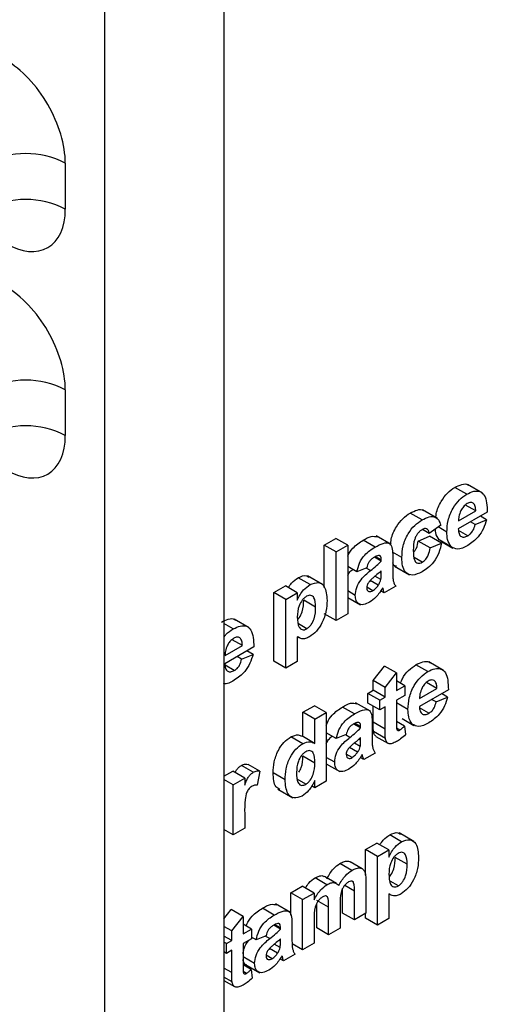
# Model space of a CAD drawing. Units: millimetres. Extents: x 0 to 418, y -29 to 291.
# Drawn here: x 327 to 329, y 108 to 112 of the extents above; entities that cross this region are included whole.
import ezdxf

# ---------------------------------------------------------------- set-up
doc = ezdxf.new("R2010")
doc.units = ezdxf.units.MM

msp = doc.modelspace()

# ---------------------------------------------------------------- linework, layer by layer
at = {"color": 7, "linetype": 'Continuous', "lineweight": 25}
for p, q in [((328.103805, 185.775117), (328.103805, 99.319576)), ((327.679541, 99.074654), (327.679541, 185.530194)), ((327.538119, 111.318465), (327.538119, 111.154858)), ((327.538119, 110.510202), (327.538119, 110.347192)), ((328.968965, 110.137783), (328.926539, 110.162275)), ((329.025331, 110.141977), (328.972298, 110.172592)), ((328.864375, 110.051505), (328.811342, 110.08212)), ((329.042353, 110.07337), (328.939007, 110.013709)), ((328.939729, 110.042391), (329.001558, 110.078085)), ((329.001558, 110.078085), (328.964869, 110.099265)), ((328.810036, 110.046035), (328.76761, 110.070527)), ((328.998839, 110.029407), (328.982518, 110.038828)), ((328.998839, 110.029407), (329.039633, 110.046676)), ((329.039633, 110.046676), (329.017873, 110.059238)), ((328.83566, 109.998016), (328.811412, 110.012015)), ((328.876455, 110.027848), (328.83566, 109.998016)), ((328.898212, 110.002967), (328.867039, 110.020962)), ((328.972662, 109.989171), (328.939887, 110.008092)), ((328.461438, 109.956588), (328.502232, 109.980139)), ((328.544659, 109.955646), (328.502232, 109.980139)), ((328.642141, 109.949111), (328.599714, 109.973603)), ((328.699313, 109.958577), (328.64628, 109.989193)), ((328.795954, 109.97069), (328.836748, 109.987959)), ((328.83838, 109.946197), (328.795954, 109.97069)), ((328.879175, 109.963466), (328.836748, 109.987959)), ((328.913425, 109.950656), (328.870999, 109.975148)), ((328.87728, 109.970349), (328.919706, 109.945857)), ((328.461438, 109.805219), (328.461438, 109.956588)), ((328.503864, 109.932096), (328.461438, 109.956588)), ((328.503864, 109.932096), (328.544659, 109.955646)), ((328.544659, 109.955646), (328.544659, 109.710684)), ((328.83838, 109.946197), (328.879175, 109.963466)), ((328.503864, 109.687134), (328.503864, 109.932096)), ((328.664323, 109.899105), (328.640146, 109.913063)), ((328.664323, 109.903571), (328.644672, 109.914915)), ((328.664323, 109.899105), (328.664323, 109.903571)), ((328.737753, 109.911514), (328.704387, 109.930775)), ((328.705118, 109.916865), (328.705118, 109.861857)), ((328.810589, 109.895608), (328.782141, 109.91203)), ((328.577294, 109.861427), (328.544659, 109.880267)), ((328.61265, 109.875556), (328.577294, 109.861427)), ((328.664323, 109.855678), (328.664323, 109.86456)), ((328.711461, 109.881206), (328.764494, 109.850591)), ((328.410504, 109.81539), (328.368077, 109.839882)), ((328.454639, 109.815816), (328.401606, 109.846431)), ((328.653699, 109.812987), (328.624991, 109.82956)), ((328.662836, 109.833032), (328.641958, 109.845084)), ((328.281941, 109.787016), (328.322736, 109.810566)), ((328.365162, 109.786074), (328.322736, 109.810566)), ((328.571855, 109.776878), (328.544659, 109.792579)), ((328.633939, 109.79363), (328.61289, 109.805782)), ((328.675201, 109.786045), (328.662247, 109.793523)), ((328.715996, 109.809595), (328.675201, 109.786045)), ((328.281941, 109.542054), (328.281941, 109.787016)), ((328.324368, 109.762524), (328.281941, 109.787016)), ((328.324368, 109.762524), (328.365162, 109.786074)), ((328.324368, 109.517562), (328.324368, 109.762524)), ((328.365162, 109.786074), (328.365162, 109.760263)), ((328.430434, 109.734838), (328.388007, 109.75933)), ((328.544659, 109.769796), (328.590144, 109.743538)), ((328.193121, 109.661552), (328.140088, 109.692168)), ((328.503864, 109.687134), (328.461438, 109.711626)), ((328.544659, 109.710684), (328.503864, 109.687134)), ((328.136755, 109.657358), (328.103805, 109.67638)), ((328.398903, 109.657947), (328.369454, 109.674947)), ((328.169348, 109.59766), (328.132659, 109.61884)), ((328.365162, 109.629587), (328.365162, 109.541112)), ((328.365162, 109.629372), (328.369613, 109.626802)), ((328.210143, 109.592945), (328.106796, 109.533285)), ((328.107519, 109.561967), (328.169348, 109.59766)), ((328.166628, 109.548982), (328.150308, 109.558403)), ((328.166628, 109.548982), (328.207423, 109.566251)), ((328.207423, 109.566251), (328.185662, 109.578813)), ((328.140452, 109.508746), (328.107676, 109.527667)), ((328.324368, 109.517562), (328.281941, 109.542054)), ((328.365162, 109.541112), (328.324368, 109.517562)), ((328.635495, 109.472929), (328.676289, 109.524744)), ((328.718716, 109.500252), (328.676289, 109.524744)), ((328.830264, 109.504976), (328.787837, 109.529469)), ((328.886629, 109.509171), (328.833596, 109.539786)), ((328.677921, 109.448436), (328.718716, 109.500252)), ((328.718716, 109.500252), (328.718716, 109.437441)), ((328.635495, 109.438383), (328.635495, 109.472929)), ((328.677921, 109.448436), (328.635495, 109.472929)), ((328.677921, 109.413891), (328.677921, 109.448436)), ((328.748632, 109.454711), (328.718716, 109.471981)), ((328.718716, 109.437441), (328.748632, 109.454711)), ((328.748632, 109.454711), (328.748632, 109.420165)), ((328.801027, 109.409585), (328.862857, 109.445279)), ((328.862857, 109.445279), (328.826167, 109.466459)), ((328.616457, 109.427393), (328.635495, 109.438383)), ((328.616457, 109.392847), (328.616457, 109.427393)), ((328.658884, 109.4029), (328.616457, 109.427393)), ((328.677921, 109.413891), (328.635495, 109.438383)), ((328.658884, 109.4029), (328.677921, 109.413891)), ((328.748632, 109.420165), (328.718716, 109.402895)), ((328.903651, 109.440564), (328.800305, 109.380903)), ((328.860137, 109.3966), (328.843817, 109.406022)), ((328.860137, 109.3966), (328.900932, 109.41387)), ((328.900932, 109.41387), (328.879171, 109.426432)), ((328.385288, 109.359893), (328.426082, 109.383443)), ((328.468509, 109.358951), (328.426082, 109.383443)), ((328.56871, 109.353985), (328.526284, 109.378477)), ((328.625883, 109.363452), (328.57285, 109.394067)), ((328.658884, 109.368354), (328.616457, 109.392847)), ((328.635495, 109.324538), (328.635495, 109.381857)), ((328.658884, 109.368354), (328.658884, 109.4029)), ((328.677921, 109.379345), (328.658884, 109.368354)), ((328.677921, 109.300046), (328.677921, 109.379345)), ((328.718716, 109.402895), (328.718716, 109.325952)), ((328.75951, 109.370161), (328.718716, 109.393711)), ((328.833961, 109.356365), (328.801185, 109.375286)), ((328.385288, 109.272943), (328.385288, 109.359893)), ((328.427714, 109.3354), (328.385288, 109.359893)), ((328.427714, 109.3354), (328.468509, 109.358951)), ((328.468509, 109.358951), (328.468509, 109.113988)), ((328.738578, 109.337543), (328.781004, 109.313051)), ((328.427714, 109.248103), (328.427714, 109.3354)), ((328.590893, 109.30398), (328.566715, 109.317937)), ((328.590893, 109.308445), (328.571242, 109.319789)), ((328.590893, 109.30398), (328.590893, 109.308445)), ((328.631687, 109.32174), (328.631687, 109.266731)), ((328.677921, 109.300046), (328.635495, 109.324538)), ((328.747272, 109.310835), (328.718716, 109.32732)), ((328.730359, 109.296557), (328.719149, 109.303028)), ((328.747272, 109.310835), (328.751351, 109.280362)), ((328.384497, 109.247641), (328.342071, 109.272133)), ((328.423364, 109.250962), (328.380937, 109.275454)), ((328.503864, 109.266301), (328.468509, 109.286712)), ((328.539219, 109.280431), (328.503864, 109.266301)), ((328.590893, 109.260552), (328.590893, 109.269434)), ((328.679238, 109.266898), (328.636812, 109.291391)), ((328.645206, 109.274078), (328.687633, 109.249586)), ((328.580269, 109.217861), (328.55156, 109.234434)), ((328.589405, 109.237906), (328.568527, 109.249958)), ((328.427714, 109.178668), (328.385288, 109.20316)), ((328.498425, 109.181753), (328.468509, 109.199023)), ((328.560509, 109.198505), (328.539459, 109.210656)), ((328.601771, 109.190919), (328.588817, 109.198398)), ((328.642566, 109.214469), (328.601771, 109.190919)), ((328.208315, 109.145934), (328.165889, 109.170426)), ((328.2319, 109.149636), (328.189473, 109.174128)), ((328.468509, 109.17624), (328.516714, 109.148412)), ((328.103805, 109.131445), (328.135081, 109.1495)), ((328.177507, 109.125008), (328.135081, 109.1495)), ((328.136712, 109.101457), (328.177507, 109.125008)), ((328.177507, 109.125008), (328.177507, 109.100031)), ((328.2319, 109.149636), (328.222381, 109.099339)), ((328.321648, 109.1194), (328.279222, 109.143892)), ((328.136712, 109.101457), (328.103805, 109.120455)), ((328.136712, 108.922447), (328.136712, 109.101457)), ((328.395376, 109.103175), (328.364313, 109.121107)), ((328.427714, 109.090438), (328.415829, 109.097299)), ((328.427714, 109.090438), (328.427714, 109.116299)), ((328.468509, 109.113988), (328.427714, 109.090438)), ((328.296152, 109.085533), (328.349185, 109.054918)), ((328.177507, 108.999092), (328.177507, 108.945997)), ((328.136712, 108.922447), (328.103805, 108.941444)), ((328.177507, 108.945997), (328.136712, 108.922447)), ((328.736861, 108.898321), (328.694434, 108.922813)), ((328.780996, 108.898747), (328.727963, 108.929362)), ((328.608298, 108.869947), (328.649093, 108.893498)), ((328.691519, 108.869005), (328.649093, 108.893498)), ((328.608298, 108.778379), (328.608298, 108.869947)), ((328.650725, 108.845455), (328.608298, 108.869947)), ((328.650725, 108.845455), (328.691519, 108.869005)), ((328.650725, 108.600493), (328.650725, 108.845455)), ((328.691519, 108.869005), (328.691519, 108.843194)), ((328.559574, 108.795976), (328.517148, 108.820468)), ((328.596403, 108.80197), (328.553976, 108.826462)), ((328.756791, 108.817769), (328.714364, 108.842261)), ((328.504564, 108.749581), (328.462137, 108.774074)), ((328.341773, 108.716086), (328.382568, 108.739636)), ((328.424994, 108.715144), (328.382568, 108.739636)), ((328.470973, 108.744827), (328.428547, 108.76932)), ((328.564928, 108.754363), (328.559677, 108.757394)), ((328.60993, 108.756788), (328.60993, 108.642894)), ((328.72526, 108.740878), (328.695811, 108.757878)), ((328.341773, 108.636033), (328.341773, 108.716086)), ((328.3842, 108.691594), (328.341773, 108.716086)), ((328.3842, 108.691594), (328.424994, 108.715144)), ((328.424994, 108.715144), (328.424994, 108.691148)), ((328.526709, 108.643836), (328.526709, 108.73075)), ((328.569135, 108.619344), (328.569135, 108.722196)), ((328.691519, 108.712518), (328.691519, 108.624043)), ((328.691519, 108.712303), (328.69597, 108.709734)), ((328.340321, 108.645865), (328.287288, 108.67648)), ((328.3842, 108.512583), (328.3842, 108.691594)), ((328.476668, 108.664596), (328.434241, 108.689088)), ((328.434241, 108.590455), (328.434241, 108.678009)), ((328.517462, 108.675927), (328.517462, 108.589513)), ((328.103805, 108.623619), (328.129641, 108.656435)), ((328.172068, 108.631943), (328.129641, 108.656435)), ((328.283148, 108.636398), (328.240722, 108.66089)), ((328.476668, 108.565963), (328.476668, 108.664596)), ((328.569135, 108.619344), (328.526709, 108.643836)), ((328.60993, 108.642894), (328.569135, 108.619344)), ((328.608298, 108.624985), (328.608298, 108.641952)), ((328.131273, 108.580128), (328.172068, 108.631943)), ((328.172068, 108.631943), (328.172068, 108.569132)), ((328.201984, 108.586402), (328.172068, 108.603673)), ((328.30533, 108.586393), (328.281153, 108.60035)), ((328.30533, 108.590858), (328.28568, 108.602202)), ((328.346125, 108.604153), (328.346125, 108.549144)), ((328.424994, 108.623577), (328.424994, 108.536133)), ((328.650725, 108.600493), (328.608298, 108.624985)), ((328.691519, 108.624043), (328.650725, 108.600493)), ((328.131273, 108.580128), (328.103805, 108.595985)), ((328.131273, 108.545582), (328.131273, 108.580128)), ((328.172068, 108.569132), (328.201984, 108.586402)), ((328.201984, 108.586402), (328.201984, 108.551857)), ((328.253657, 108.562844), (328.218302, 108.548714)), ((328.30533, 108.586393), (328.30533, 108.590858)), ((328.476668, 108.565963), (328.434241, 108.590455)), ((328.517462, 108.589513), (328.476668, 108.565963)), ((328.131273, 108.545582), (328.103805, 108.561439)), ((328.112236, 108.534592), (328.103805, 108.539459)), ((328.112236, 108.534592), (328.131273, 108.545582)), ((328.112236, 108.500046), (328.112236, 108.534592)), ((328.201984, 108.551857), (328.172068, 108.534586)), ((328.172068, 108.534586), (328.172068, 108.457643)), ((328.218302, 108.548714), (328.201984, 108.558135)), ((328.303843, 108.520319), (328.282965, 108.532372)), ((328.30533, 108.542965), (328.30533, 108.551847)), ((328.3842, 108.512583), (328.34657, 108.534306)), ((328.424994, 108.536133), (328.3842, 108.512583)), ((328.112236, 108.500046), (328.103805, 108.504913)), ((328.131273, 108.511036), (328.112236, 108.500046)), ((328.131273, 108.431737), (328.131273, 108.511036)), ((328.274947, 108.480918), (328.253897, 108.493069)), ((328.294707, 108.500274), (328.265998, 108.516847)), ((328.357003, 108.496882), (328.316209, 108.473332)), ((328.212862, 108.464166), (328.172068, 108.487716)), ((328.200624, 108.442527), (328.172068, 108.459012)), ((328.178119, 108.46144), (328.231152, 108.430825)), ((328.316209, 108.473332), (328.303254, 108.480811)), ((328.183711, 108.428248), (328.172501, 108.43472)), ((328.200624, 108.442527), (328.204703, 108.412053)), ((328.13259, 108.39859), (328.103805, 108.415208)), ((328.103805, 108.402741), (328.140985, 108.381278))]:
    msp.add_line(p, q, dxfattribs=at)
at = {"color": 8, "linetype": 'Continuous', "lineweight": 25}
for p, q in [((328.626078, 109.86525), (328.610035, 109.874511)), ((328.664323, 109.855678), (328.658262, 109.859176)), ((328.552648, 109.270124), (328.536605, 109.279386)), ((328.590893, 109.260552), (328.584832, 109.264051)), ((328.569135, 108.722196), (328.534284, 108.742316)), ((328.267085, 108.552537), (328.251042, 108.561799)), ((328.30533, 108.542965), (328.29927, 108.546464)), ((328.131273, 108.431737), (328.103805, 108.447595))]:
    msp.add_line(p, q, dxfattribs=at)
at = {"color": 7, "linetype": 'Continuous', "lineweight": 25}
for centre in [(327.396698, 111.045522), (327.396698, 110.881916), (327.396698, 110.23726), (327.396698, 110.07425)]:
    msp.add_arc(centre, 0.307404, 62.609672, 117.390328, dxfattribs=at)
for centre, start_param, end_param in [((327.325987, 111.440926), 3.92722441, 5.49802074), ((327.325987, 111.277319), 2.35642808, 3.92722441), ((327.325987, 110.632663), 3.92722441, 5.49802074), ((327.325987, 110.469653), 2.35642808, 3.92722441)]:
    msp.add_ellipse(centre, major_axis=(-0.149965, 0.259854), ratio=0.57738152, start_param=start_param, end_param=end_param, dxfattribs=at)
for points, knots in [([(328.858953, 110.054635), (328.859341, 110.059351), (328.860847, 110.077676), (328.875274, 110.110178), (328.899653, 110.143938), (328.917573, 110.15616), (328.926539, 110.162275)], [0, 0, 0, 0, 0.11854324, 0.46058869, 0.73012321, 1, 1, 1, 1]), ([(328.926539, 110.162275), (328.93483, 110.166284), (328.951392, 110.174294), (328.969583, 110.17547), (328.97579, 110.169613), (328.976939, 110.168529)], [0, 0, 0, 0, 0.44957423, 0.89808247, 1, 1, 1, 1]), ([(328.968965, 110.137783), (328.977377, 110.141975), (328.99418, 110.15035), (329.016874, 110.149197), (329.040296, 110.129004), (329.041505, 110.096301), (329.042353, 110.07337)], [0, 0, 0, 0, 0.1873745, 0.37430472, 0.56126179, 1, 1, 1, 1]), ([(328.898212, 110.002967), (328.898912, 110.016529), (328.900309, 110.043578), (328.917396, 110.085598), (328.942147, 110.119466), (328.960022, 110.131674), (328.968965, 110.137783)], [0, 0, 0, 0, 0.28067101, 0.55980348, 0.77976208, 1, 1, 1, 1]), ([(329.001558, 110.078085), (329.001209, 110.083813), (329.000514, 110.095234), (328.993613, 110.10616), (328.982903, 110.109712), (328.974828, 110.106098), (328.970792, 110.104291)], [0, 0, 0, 0, 0.28098295, 0.56027884, 0.78021873, 1, 1, 1, 1]), ([(328.76761, 110.070527), (328.775911, 110.074685), (328.792467, 110.082978), (328.810108, 110.084481), (328.815717, 110.079117), (328.816305, 110.078554)], [0, 0, 0, 0, 0.47373483, 0.94480498, 1, 1, 1, 1]), ([(328.948398, 110.079537), (328.945435, 110.072295), (328.940127, 110.059323), (328.939851, 110.047579), (328.939729, 110.042391)], [0, 0, 0, 0, 0.55828404, 1, 1, 1, 1]), ([(328.970792, 110.104291), (328.965954, 110.100865), (328.957297, 110.094733), (328.951122, 110.084189), (328.948398, 110.079537)], [0, 0, 0, 0, 0.55887845, 1, 1, 1, 1]), ([(328.697625, 109.955685), (328.698141, 109.96296), (328.699623, 109.98389), (328.714912, 110.019608), (328.740551, 110.05263), (328.758581, 110.064555), (328.76761, 110.070527)], [0, 0, 0, 0, 0.171259781, 0.492638417, 0.745952902, 1, 1, 1, 1]), ([(328.737753, 109.911514), (328.738459, 109.925171), (328.739867, 109.952401), (328.757148, 109.995057), (328.78302, 110.028151), (328.801022, 110.040068), (328.810036, 110.046035)], [0, 0, 0, 0, 0.28070746, 0.55964319, 0.77950366, 1, 1, 1, 1]), ([(328.810036, 110.046035), (328.818469, 110.050396), (328.835287, 110.059092), (328.856691, 110.058266), (328.870078, 110.045863), (328.874328, 110.033858), (328.876455, 110.027848)], [0, 0, 0, 0, 0.28045719, 0.55933686, 0.77938333, 1, 1, 1, 1]), ([(329.039633, 110.046676), (329.036381, 110.036111), (329.029884, 110.015009), (329.006989, 109.978599), (328.985723, 109.96374), (328.972747, 109.954674)], [0, 0, 0, 0, 0.28101295, 0.56131383, 1, 1, 1, 1]), ([(328.809696, 110.011293), (328.806994, 110.009533), (328.801591, 110.006016), (328.794065, 109.997765), (328.787934, 109.987999), (328.779195, 109.966996), (328.778836, 109.950803), (328.778548, 109.937861)], [0, 0, 0, 0, 0.1253194, 0.25054433, 0.37579587, 0.50106337, 1, 1, 1, 1]), ([(328.83566, 109.998016), (328.834895, 110.00176), (328.833369, 110.009228), (328.826977, 110.015331), (328.818411, 110.015692), (328.812603, 110.01276), (328.809696, 110.011293)], [0, 0, 0, 0, 0.28056084, 0.55964827, 0.77960021, 1, 1, 1, 1]), ([(328.870999, 109.975148), (328.865655, 109.982669), (328.858263, 109.993072), (328.85736, 110.009225), (328.857109, 110.013701)], [0, 0, 0, 0, 0.72292408, 1, 1, 1, 1]), ([(328.913425, 109.950656), (328.908338, 109.958404), (328.899235, 109.972268), (328.898525, 109.99357), (328.898212, 110.002967)], [0, 0, 0, 0, 0.55886642, 1, 1, 1, 1]), ([(328.939007, 110.013709), (328.939464, 110.007815), (328.940375, 109.99606), (328.948449, 109.985709), (328.960086, 109.983287), (328.968469, 109.987209), (328.972662, 109.989171)], [0, 0, 0, 0, 0.2807014, 0.55980478, 0.77980492, 1, 1, 1, 1]), ([(328.972662, 109.989171), (328.976126, 109.991496), (328.983044, 109.99614), (328.9938, 110.010719), (328.996928, 110.022319), (328.998839, 110.029407)], [0, 0, 0, 0, 0.28068242, 0.56052497, 1, 1, 1, 1]), ([(328.544659, 109.916434), (328.544687, 109.916525), (328.547977, 109.926815), (328.566853, 109.952394), (328.587239, 109.965551), (328.599714, 109.973603)], [0, 0, 0, 0, 0.00341901, 0.39010783, 1, 1, 1, 1]), ([(328.599714, 109.973603), (328.609516, 109.97937), (328.628384, 109.99047), (328.643869, 109.987051), (328.65131, 109.985408)], [0, 0, 0, 0, 0.519497176, 1, 1, 1, 1]), ([(328.782371, 109.933484), (328.785016, 109.937416), (328.792963, 109.949229), (328.794757, 109.962102), (328.795954, 109.97069)], [0, 0, 0, 0, 0.33285201, 1, 1, 1, 1]), ([(328.577294, 109.861427), (328.579942, 109.871738), (328.585221, 109.892298), (328.608393, 109.92797), (328.629329, 109.941085), (328.642141, 109.949111)], [0, 0, 0, 0, 0.280773008, 0.559844189, 1, 1, 1, 1]), ([(328.642141, 109.949111), (328.651642, 109.954385), (328.670528, 109.964869), (328.696716, 109.966032), (328.705093, 109.942637), (328.705109, 109.925499), (328.705118, 109.916865)], [0, 0, 0, 0, 0.281738061, 0.560028291, 0.778339104, 1, 1, 1, 1]), ([(328.778548, 109.937861), (328.778807, 109.924365), (328.779132, 109.907484), (328.787606, 109.894633), (328.79391, 109.891212), (328.801883, 109.891295), (328.807685, 109.894169), (328.810589, 109.895608)], [0, 0, 0, 0, 0.49931303, 0.6245497, 0.74976258, 0.87478382, 1, 1, 1, 1]), ([(328.879175, 109.963466), (328.876593, 109.9519), (328.871443, 109.928821), (328.85309, 109.896582), (328.831058, 109.874059), (328.816851, 109.86507), (328.809739, 109.860571)], [0, 0, 0, 0, 0.28024449, 0.55915705, 0.7793261, 1, 1, 1, 1]), ([(328.810589, 109.895608), (328.814857, 109.898588), (328.823372, 109.904533), (328.834809, 109.924157), (328.837023, 109.937824), (328.83838, 109.946197)], [0, 0, 0, 0, 0.28016011, 0.55897803, 1, 1, 1, 1]), ([(328.972747, 109.954674), (328.959771, 109.948252), (328.936615, 109.936793), (328.920507, 109.946423), (328.913425, 109.950656)], [0, 0, 0, 0, 0.560391371, 1, 1, 1, 1]), ([(328.638061, 109.91221), (328.634823, 109.910168), (328.628369, 109.906099), (328.617682, 109.893245), (328.614559, 109.882267), (328.61265, 109.875556)], [0, 0, 0, 0, 0.281244848, 0.560562818, 1, 1, 1, 1]), ([(328.626078, 109.86525), (328.633347, 109.871106), (328.646323, 109.88156), (328.658825, 109.893746), (328.664323, 109.899105)], [0, 0, 0, 0, 0.56021264, 1, 1, 1, 1]), ([(328.664323, 109.903571), (328.664225, 109.90631), (328.664031, 109.911777), (328.661278, 109.918315), (328.652202, 109.920273), (328.643899, 109.915539), (328.638061, 109.91221)], [0, 0, 0, 0, 0.18753619, 0.37431556, 0.56002439, 1, 1, 1, 1]), ([(328.809739, 109.860571), (328.798273, 109.855261), (328.77538, 109.844657), (328.750519, 109.856309), (328.739157, 109.881336), (328.738222, 109.901445), (328.737753, 109.911514)], [0, 0, 0, 0, 0.27970745, 0.55848524, 0.77893379, 1, 1, 1, 1]), ([(328.544659, 109.848017), (328.546269, 109.851296), (328.550772, 109.860463), (328.558096, 109.866145), (328.562799, 109.869795)], [0, 0, 0, 0, 0.35776496, 1, 1, 1, 1]), ([(328.571855, 109.776878), (328.57274, 109.786212), (328.574506, 109.804845), (328.594916, 109.840151), (328.614233, 109.85571), (328.626078, 109.86525)], [0, 0, 0, 0, 0.27966671, 0.55830915, 1, 1, 1, 1]), ([(328.664323, 109.86456), (328.659295, 109.860008), (328.651012, 109.852511), (328.639298, 109.842879), (328.62936, 109.834624), (328.623203, 109.827821), (328.620129, 109.824424)], [0, 0, 0, 0, 0.3401931, 0.56037719, 0.78050826, 1, 1, 1, 1]), ([(328.71813, 109.880745), (328.714571, 109.881472), (328.708379, 109.882736), (328.706091, 109.889541), (328.705118, 109.892436)], [0, 0, 0, 0, 0.57459401, 1, 1, 1, 1]), ([(328.333016, 109.804632), (328.336873, 109.81027), (328.347082, 109.825195), (328.360025, 109.834249), (328.368077, 109.839882)], [0, 0, 0, 0, 0.37779576, 1, 1, 1, 1]), ([(328.368077, 109.839882), (328.379012, 109.844785), (328.394147, 109.85157), (328.403125, 109.84351), (328.405616, 109.841274)], [0, 0, 0, 0, 0.7224956, 1, 1, 1, 1]), ([(328.653699, 109.812987), (328.655978, 109.816605), (328.660048, 109.823068), (328.661984, 109.829986), (328.662836, 109.833032)], [0, 0, 0, 0, 0.55986687, 1, 1, 1, 1]), ([(328.662836, 109.833032), (328.663378, 109.837387), (328.664347, 109.845169), (328.66433, 109.852465), (328.664323, 109.855678)], [0, 0, 0, 0, 0.55967619, 1, 1, 1, 1]), ([(328.705118, 109.861857), (328.705207, 109.855026), (328.705355, 109.843779), (328.706844, 109.828877), (328.710593, 109.818295), (328.714195, 109.812496), (328.715996, 109.809595)], [0, 0, 0, 0, 0.34012912, 0.56006931, 0.77996457, 1, 1, 1, 1]), ([(328.365162, 109.760263), (328.368153, 109.766704), (328.374138, 109.77959), (328.389544, 109.80035), (328.402564, 109.809692), (328.410504, 109.81539)], [0, 0, 0, 0, 0.28053164, 0.56122931, 1, 1, 1, 1]), ([(328.410504, 109.81539), (328.420904, 109.819302), (328.44176, 109.827147), (328.467456, 109.806829), (328.469798, 109.777001), (328.471228, 109.758781)], [0, 0, 0, 0, 0.279065654, 0.559611359, 1, 1, 1, 1]), ([(328.620129, 109.824424), (328.617776, 109.820701), (328.613573, 109.814048), (328.612932, 109.807352), (328.61265, 109.804403)], [0, 0, 0, 0, 0.5596438, 1, 1, 1, 1]), ([(328.61265, 109.804403), (328.613048, 109.801115), (328.613846, 109.794532), (328.619734, 109.790308), (328.626754, 109.790091), (328.631543, 109.79245), (328.633939, 109.79363)], [0, 0, 0, 0, 0.27929413, 0.55914012, 0.7794463, 1, 1, 1, 1]), ([(328.66989, 109.803932), (328.662172, 109.791878), (328.648383, 109.770341), (328.630477, 109.757978), (328.622593, 109.752534)], [0, 0, 0, 0, 0.55970915, 1, 1, 1, 1]), ([(328.633939, 109.79363), (328.637935, 109.796446), (328.645079, 109.80148), (328.651063, 109.809467), (328.653699, 109.812987)], [0, 0, 0, 0, 0.5593412, 1, 1, 1, 1]), ([(328.671334, 109.798828), (328.671092, 109.799806), (328.67066, 109.801552), (328.670125, 109.803205), (328.66989, 109.803932)], [0, 0, 0, 0, 0.56004661, 1, 1, 1, 1]), ([(328.675201, 109.786045), (328.674423, 109.788379), (328.673033, 109.792547), (328.671853, 109.796909), (328.671334, 109.798828)], [0, 0, 0, 0, 0.55995826, 1, 1, 1, 1]), ([(328.398223, 109.773754), (328.395508, 109.771952), (328.390078, 109.76835), (328.380119, 109.757282), (328.366844, 109.732659), (328.365835, 109.712826), (328.365162, 109.699611)], [0, 0, 0, 0, 0.12567916, 0.25129708, 0.50113725, 1, 1, 1, 1]), ([(328.366682, 109.690878), (328.368573, 109.692951), (328.375544, 109.700595), (328.387138, 109.726197), (328.387659, 109.746069), (328.388007, 109.75933)], [0, 0, 0, 0, 0.11018222, 0.40620159, 1, 1, 1, 1]), ([(328.430434, 109.734838), (328.429904, 109.74758), (328.429109, 109.76669), (328.416471, 109.777458), (328.406537, 109.777774), (328.400995, 109.775094), (328.398223, 109.773754)], [0, 0, 0, 0, 0.49937488, 0.74899339, 0.87447747, 1, 1, 1, 1]), ([(328.471228, 109.758781), (328.470687, 109.746058), (328.469607, 109.720679), (328.45573, 109.681274), (328.434009, 109.647403), (328.417144, 109.635176), (328.408719, 109.629067)], [0, 0, 0, 0, 0.28099688, 0.56054852, 0.78047304, 1, 1, 1, 1]), ([(328.622593, 109.752534), (328.615323, 109.748937), (328.60082, 109.741759), (328.583418, 109.745147), (328.57332, 109.75799), (328.572343, 109.770579), (328.571855, 109.776878)], [0, 0, 0, 0, 0.28048917, 0.55952973, 0.77959729, 1, 1, 1, 1]), ([(328.398903, 109.657947), (328.401706, 109.659817), (328.407314, 109.663559), (328.41735, 109.675538), (328.429682, 109.701408), (328.430133, 109.721458), (328.430434, 109.734838)], [0, 0, 0, 0, 0.12541129, 0.25082939, 0.50005908, 1, 1, 1, 1]), ([(328.094329, 109.68185), (328.102619, 109.685859), (328.119182, 109.693869), (328.137373, 109.695045), (328.14358, 109.689188), (328.144729, 109.688104)], [0, 0, 0, 0, 0.44957423, 0.89808247, 1, 1, 1, 1]), ([(328.365162, 109.699611), (328.365681, 109.686109), (328.36646, 109.665859), (328.379686, 109.654302), (328.390111, 109.653739), (328.395972, 109.656544), (328.398903, 109.657947)], [0, 0, 0, 0, 0.49946769, 0.74909005, 0.8745364, 1, 1, 1, 1]), ([(328.103805, 109.627819), (328.106026, 109.630956), (328.115493, 109.644333), (328.127537, 109.65171), (328.136755, 109.657358)], [0, 0, 0, 0, 0.23456003, 1, 1, 1, 1]), ([(328.136755, 109.657358), (328.145166, 109.66155), (328.16197, 109.669925), (328.184664, 109.668773), (328.208085, 109.648579), (328.209295, 109.615876), (328.210143, 109.592945)], [0, 0, 0, 0, 0.1873745, 0.37430472, 0.56126179, 1, 1, 1, 1]), ([(328.138582, 109.623867), (328.133744, 109.62044), (328.125087, 109.614308), (328.118912, 109.603764), (328.116188, 109.599113)], [0, 0, 0, 0, 0.55887845, 1, 1, 1, 1]), ([(328.169348, 109.59766), (328.168999, 109.603388), (328.168303, 109.614809), (328.161402, 109.625736), (328.150693, 109.629287), (328.142618, 109.625673), (328.138582, 109.623867)], [0, 0, 0, 0, 0.28098295, 0.56027884, 0.78021873, 1, 1, 1, 1]), ([(328.408719, 109.629067), (328.403992, 109.626711), (328.394544, 109.622002), (328.378911, 109.621328), (328.370379, 109.626453), (328.365162, 109.629587)], [0, 0, 0, 0, 0.280104194, 0.559852853, 1, 1, 1, 1]), ([(328.116188, 109.599113), (328.113224, 109.59187), (328.107916, 109.578898), (328.107641, 109.567154), (328.107519, 109.561967)], [0, 0, 0, 0, 0.55828404, 1, 1, 1, 1]), ([(328.140452, 109.508746), (328.143916, 109.511071), (328.150833, 109.515715), (328.161589, 109.530295), (328.164717, 109.541895), (328.166628, 109.548982)], [0, 0, 0, 0, 0.28068242, 0.56052497, 1, 1, 1, 1]), ([(328.207423, 109.566251), (328.204171, 109.555687), (328.197674, 109.534585), (328.174779, 109.498174), (328.153513, 109.483315), (328.140537, 109.474249)], [0, 0, 0, 0, 0.28101295, 0.56131383, 1, 1, 1, 1]), ([(328.106796, 109.533285), (328.107254, 109.52739), (328.108165, 109.515636), (328.116238, 109.505284), (328.127876, 109.502862), (328.136259, 109.506784), (328.140452, 109.508746)], [0, 0, 0, 0, 0.2807014, 0.55980478, 0.77980492, 1, 1, 1, 1]), ([(328.733116, 109.463668), (328.735055, 109.468975), (328.741194, 109.485779), (328.761402, 109.511109), (328.779022, 109.523346), (328.787837, 109.529469)], [0, 0, 0, 0, 0.18739071, 0.59343755, 1, 1, 1, 1]), ([(328.787837, 109.529469), (328.796128, 109.533478), (328.81269, 109.541487), (328.830882, 109.542664), (328.837088, 109.536807), (328.838238, 109.535723)], [0, 0, 0, 0, 0.44957423, 0.89808247, 1, 1, 1, 1]), ([(328.830264, 109.504976), (328.838675, 109.509169), (328.855478, 109.517544), (328.878172, 109.516391), (328.901594, 109.496198), (328.902803, 109.463495), (328.903651, 109.440564)], [0, 0, 0, 0, 0.1873745, 0.37430472, 0.56126179, 1, 1, 1, 1]), ([(328.75951, 109.370161), (328.760211, 109.383723), (328.761607, 109.410772), (328.778695, 109.452792), (328.803446, 109.48666), (328.82132, 109.498868), (328.830264, 109.504976)], [0, 0, 0, 0, 0.28067101, 0.55980348, 0.77976208, 1, 1, 1, 1]), ([(328.140537, 109.474249), (328.127079, 109.466387), (328.112548, 109.457897), (328.102281, 109.462168), (328.101523, 109.462484)], [0, 0, 0, 0, 0.92612876, 1, 1, 1, 1]), ([(328.809696, 109.446731), (328.806733, 109.439489), (328.801425, 109.426517), (328.801149, 109.414773), (328.801027, 109.409585)], [0, 0, 0, 0, 0.55828404, 1, 1, 1, 1]), ([(328.832091, 109.471485), (328.827252, 109.468058), (328.818595, 109.461927), (328.81242, 109.451382), (328.809696, 109.446731)], [0, 0, 0, 0, 0.55887845, 1, 1, 1, 1]), ([(328.862857, 109.445279), (328.862508, 109.451007), (328.861812, 109.462428), (328.854911, 109.473354), (328.844201, 109.476906), (328.836127, 109.473292), (328.832091, 109.471485)], [0, 0, 0, 0, 0.28098295, 0.56027884, 0.78021873, 1, 1, 1, 1]), ([(328.900932, 109.41387), (328.897679, 109.403305), (328.891183, 109.382203), (328.868288, 109.345793), (328.847021, 109.330934), (328.834046, 109.321868)], [0, 0, 0, 0, 0.28101295, 0.56131383, 1, 1, 1, 1]), ([(328.468509, 109.312832), (328.469361, 109.315754), (328.473192, 109.328898), (328.493027, 109.357298), (328.513658, 109.370437), (328.526284, 109.378477)], [0, 0, 0, 0, 0.099842822, 0.449117709, 1, 1, 1, 1]), ([(328.526284, 109.378477), (328.536086, 109.384244), (328.554953, 109.395344), (328.570439, 109.391925), (328.57788, 109.390283)], [0, 0, 0, 0, 0.51949718, 1, 1, 1, 1]), ([(328.56871, 109.353985), (328.578212, 109.359259), (328.597097, 109.369743), (328.623286, 109.370907), (328.631663, 109.347511), (328.631679, 109.330374), (328.631687, 109.32174)], [0, 0, 0, 0, 0.281738061, 0.560028291, 0.778339104, 1, 1, 1, 1]), ([(328.800305, 109.380903), (328.800762, 109.375009), (328.801674, 109.363254), (328.809747, 109.352903), (328.821385, 109.350481), (328.829767, 109.354403), (328.833961, 109.356365)], [0, 0, 0, 0, 0.2807014, 0.55980478, 0.77980492, 1, 1, 1, 1]), ([(328.833961, 109.356365), (328.837424, 109.35869), (328.844342, 109.363334), (328.855098, 109.377913), (328.858226, 109.389513), (328.860137, 109.3966)], [0, 0, 0, 0, 0.28068242, 0.56052497, 1, 1, 1, 1]), ([(328.503864, 109.266301), (328.506511, 109.276613), (328.51179, 109.297173), (328.534963, 109.332844), (328.555898, 109.345959), (328.56871, 109.353985)], [0, 0, 0, 0, 0.28077301, 0.55984419, 1, 1, 1, 1]), ([(328.774723, 109.31785), (328.769636, 109.325598), (328.760534, 109.339462), (328.759824, 109.360764), (328.75951, 109.370161)], [0, 0, 0, 0, 0.55886642, 1, 1, 1, 1]), ([(328.564631, 109.317084), (328.561393, 109.315043), (328.554939, 109.310974), (328.544251, 109.298119), (328.541129, 109.287142), (328.539219, 109.280431)], [0, 0, 0, 0, 0.28124485, 0.56056282, 1, 1, 1, 1]), ([(328.552648, 109.270124), (328.559917, 109.275981), (328.572892, 109.286434), (328.585394, 109.29862), (328.590893, 109.30398)], [0, 0, 0, 0, 0.56021264, 1, 1, 1, 1]), ([(328.590893, 109.308445), (328.590795, 109.311184), (328.590601, 109.316651), (328.587848, 109.323189), (328.578771, 109.325148), (328.570469, 109.320413), (328.564631, 109.317084)], [0, 0, 0, 0, 0.18753619, 0.37431556, 0.56002439, 1, 1, 1, 1]), ([(328.636812, 109.291391), (328.636322, 109.297423), (328.635446, 109.3082), (328.63548, 109.319544), (328.635495, 109.324538)], [0, 0, 0, 0, 0.559820665, 1, 1, 1, 1]), ([(328.718716, 109.325952), (328.718787, 109.318727), (328.718875, 109.309698), (328.719169, 109.298795), (328.721542, 109.295195), (328.725604, 109.294307), (328.728773, 109.295806), (328.730359, 109.296557)], [0, 0, 0, 0, 0.5010407, 0.62624779, 0.75108249, 0.87537663, 1, 1, 1, 1]), ([(328.730359, 109.296557), (328.733591, 109.298891), (328.739367, 109.303064), (328.744855, 109.308459), (328.747272, 109.310835)], [0, 0, 0, 0, 0.55950816, 1, 1, 1, 1]), ([(328.834046, 109.321868), (328.821069, 109.315446), (328.797913, 109.303987), (328.781805, 109.313616), (328.774723, 109.31785)], [0, 0, 0, 0, 0.560391371, 1, 1, 1, 1]), ([(328.279222, 109.143892), (328.279727, 109.156547), (328.280734, 109.181776), (328.294309, 109.221286), (328.31681, 109.254479), (328.33365, 109.266249), (328.342071, 109.272133)], [0, 0, 0, 0, 0.28102288, 0.56026945, 0.7801234, 1, 1, 1, 1]), ([(328.342071, 109.272133), (328.351544, 109.2762), (328.366337, 109.282551), (328.37673, 109.276664), (328.380468, 109.274546)], [0, 0, 0, 0, 0.64037061, 1, 1, 1, 1]), ([(328.468509, 109.247973), (328.470911, 109.253033), (328.476144, 109.264057), (328.484727, 109.270944), (328.489369, 109.274669)], [0, 0, 0, 0, 0.45910265, 1, 1, 1, 1]), ([(328.498425, 109.181753), (328.499309, 109.191086), (328.501075, 109.209719), (328.521485, 109.245025), (328.540803, 109.260584), (328.552648, 109.270124)], [0, 0, 0, 0, 0.27966671, 0.55830915, 1, 1, 1, 1]), ([(328.590893, 109.269434), (328.585864, 109.264882), (328.577582, 109.257385), (328.565868, 109.247753), (328.55593, 109.239499), (328.549773, 109.232695), (328.546698, 109.229298)], [0, 0, 0, 0, 0.3401931, 0.56037719, 0.78050826, 1, 1, 1, 1]), ([(328.631687, 109.266731), (328.631777, 109.259901), (328.631925, 109.248653), (328.633414, 109.233751), (328.637162, 109.22317), (328.640764, 109.21737), (328.642566, 109.214469)], [0, 0, 0, 0, 0.34012912, 0.56006931, 0.77996457, 1, 1, 1, 1]), ([(328.645623, 109.274684), (328.643551, 109.276174), (328.638766, 109.279612), (328.637519, 109.287129), (328.636812, 109.291391)], [0, 0, 0, 0, 0.43307308, 1, 1, 1, 1]), ([(328.679238, 109.266898), (328.678748, 109.272931), (328.677872, 109.283707), (328.677906, 109.295052), (328.677921, 109.300046)], [0, 0, 0, 0, 0.559820665, 1, 1, 1, 1]), ([(328.718546, 109.255191), (328.71345, 109.252671), (328.703273, 109.247637), (328.689856, 109.246834), (328.681624, 109.25458), (328.680036, 109.262783), (328.679238, 109.266898)], [0, 0, 0, 0, 0.28058519, 0.56042, 0.7794373, 1, 1, 1, 1]), ([(328.751351, 109.280362), (328.74535, 109.274838), (328.734628, 109.264971), (328.723462, 109.258181), (328.718546, 109.255191)], [0, 0, 0, 0, 0.55972894, 1, 1, 1, 1]), ([(328.321648, 109.1194), (328.322153, 109.132055), (328.32316, 109.157284), (328.336735, 109.196794), (328.359237, 109.229987), (328.376077, 109.241756), (328.384497, 109.247641)], [0, 0, 0, 0, 0.28102288, 0.56026945, 0.7801234, 1, 1, 1, 1]), ([(328.384497, 109.247641), (328.393893, 109.251493), (328.410724, 109.258394), (328.422508, 109.251256), (328.427714, 109.248103)], [0, 0, 0, 0, 0.55825416, 1, 1, 1, 1]), ([(328.580269, 109.217861), (328.582548, 109.221479), (328.586618, 109.227942), (328.588553, 109.234861), (328.589405, 109.237906)], [0, 0, 0, 0, 0.559866869, 1, 1, 1, 1]), ([(328.589405, 109.237906), (328.589948, 109.242261), (328.590917, 109.250044), (328.5909, 109.257339), (328.590893, 109.260552)], [0, 0, 0, 0, 0.55967619, 1, 1, 1, 1]), ([(328.395078, 109.219203), (328.392383, 109.217431), (328.386993, 109.213885), (328.377187, 109.202769), (328.364062, 109.178406), (328.36309, 109.158748), (328.362443, 109.145649)], [0, 0, 0, 0, 0.12565924, 0.25130995, 0.50112555, 1, 1, 1, 1]), ([(328.370271, 109.145898), (328.373479, 109.151484), (328.384495, 109.170665), (328.384959, 109.189681), (328.385288, 109.20316)], [0, 0, 0, 0, 0.29120019, 1, 1, 1, 1]), ([(328.427714, 109.178668), (328.427383, 109.191993), (328.42697, 109.208666), (328.41774, 109.220198), (328.411482, 109.223417), (328.403653, 109.223409), (328.397937, 109.220606), (328.395078, 109.219203)], [0, 0, 0, 0, 0.498931, 0.6242593, 0.74958017, 0.8747392, 1, 1, 1, 1]), ([(328.546698, 109.229298), (328.544346, 109.225575), (328.540142, 109.218923), (328.539502, 109.212226), (328.539219, 109.209278)], [0, 0, 0, 0, 0.5596438, 1, 1, 1, 1]), ([(328.539219, 109.209278), (328.539618, 109.205989), (328.540415, 109.199406), (328.546304, 109.195183), (328.553324, 109.194965), (328.558113, 109.197324), (328.560509, 109.198505)], [0, 0, 0, 0, 0.27929413, 0.55914012, 0.7794463, 1, 1, 1, 1]), ([(328.596459, 109.208806), (328.588742, 109.196752), (328.574953, 109.175215), (328.557047, 109.162852), (328.549163, 109.157409)], [0, 0, 0, 0, 0.55970915, 1, 1, 1, 1]), ([(328.560509, 109.198505), (328.564505, 109.20132), (328.571649, 109.206354), (328.577632, 109.214342), (328.580269, 109.217861)], [0, 0, 0, 0, 0.5593412, 1, 1, 1, 1]), ([(328.597904, 109.203703), (328.597662, 109.20468), (328.59723, 109.206426), (328.596695, 109.208079), (328.596459, 109.208806)], [0, 0, 0, 0, 0.56004661, 1, 1, 1, 1]), ([(328.601771, 109.190919), (328.600993, 109.193253), (328.599602, 109.197421), (328.598423, 109.201783), (328.597904, 109.203703)], [0, 0, 0, 0, 0.55995826, 1, 1, 1, 1]), ([(328.143677, 109.144537), (328.145277, 109.147772), (328.148787, 109.154868), (328.156749, 109.164257), (328.162842, 109.168369), (328.165889, 109.170426)], [0, 0, 0, 0, 0.29511343, 0.64743253, 1, 1, 1, 1]), ([(328.165889, 109.170426), (328.170688, 109.172555), (328.179271, 109.176364), (328.186351, 109.174813), (328.189473, 109.174128)], [0, 0, 0, 0, 0.55904238, 1, 1, 1, 1]), ([(328.395376, 109.103175), (328.398122, 109.105025), (328.403617, 109.108724), (328.413438, 109.12043), (328.426161, 109.145441), (328.427093, 109.165381), (328.427714, 109.178668)], [0, 0, 0, 0, 0.125525632, 0.251103249, 0.500950741, 1, 1, 1, 1]), ([(328.549163, 109.157409), (328.541893, 109.153811), (328.52739, 109.146634), (328.509988, 109.150021), (328.499889, 109.162864), (328.498913, 109.175453), (328.498425, 109.181753)], [0, 0, 0, 0, 0.28048917, 0.55952973, 0.77959729, 1, 1, 1, 1]), ([(328.177507, 109.100031), (328.179905, 109.106099), (328.183853, 109.11609), (328.19084, 109.129801), (328.199154, 109.139773), (328.205261, 109.14388), (328.208315, 109.145934)], [0, 0, 0, 0, 0.3405137, 0.5605353, 0.78019023, 1, 1, 1, 1]), ([(328.208315, 109.145934), (328.213114, 109.148063), (328.221697, 109.151872), (328.228778, 109.15032), (328.2319, 109.149636)], [0, 0, 0, 0, 0.55904238, 1, 1, 1, 1]), ([(328.302725, 109.084497), (328.297856, 109.08723), (328.281063, 109.096654), (328.279986, 109.124278), (328.279222, 109.143892)], [0, 0, 0, 0, 0.28994041, 1, 1, 1, 1]), ([(328.362443, 109.145649), (328.362486, 109.137465), (328.362562, 109.122875), (328.367027, 109.111796), (328.368987, 109.106932)], [0, 0, 0, 0, 0.56094245, 1, 1, 1, 1]), ([(328.203854, 109.09625), (328.200302, 109.093783), (328.193215, 109.088861), (328.182455, 109.070862), (328.177308, 109.039204), (328.177427, 109.015158), (328.177507, 108.999092)], [0, 0, 0, 0, 0.12467218, 0.24877402, 0.49806097, 1, 1, 1, 1]), ([(328.222381, 109.099339), (328.219169, 109.099757), (328.213435, 109.100503), (328.20678, 109.097549), (328.203854, 109.09625)], [0, 0, 0, 0, 0.56029434, 1, 1, 1, 1]), ([(328.38233, 109.061098), (328.371858, 109.057308), (328.350845, 109.049704), (328.325353, 109.070866), (328.323053, 109.100995), (328.321648, 109.1194)], [0, 0, 0, 0, 0.27881233, 0.55943901, 1, 1, 1, 1]), ([(328.368987, 109.106932), (328.372698, 109.103107), (328.379332, 109.096271), (328.39047, 109.101064), (328.395376, 109.103175)], [0, 0, 0, 0, 0.559542588, 1, 1, 1, 1]), ([(328.427714, 109.116299), (328.420876, 109.10332), (328.408643, 109.0801), (328.390384, 109.066914), (328.38233, 109.061098)], [0, 0, 0, 0, 0.55893105, 1, 1, 1, 1]), ([(328.659373, 108.887563), (328.66323, 108.893201), (328.673439, 108.908126), (328.686382, 108.91718), (328.694434, 108.922813)], [0, 0, 0, 0, 0.37779576, 1, 1, 1, 1]), ([(328.694434, 108.922813), (328.705369, 108.927716), (328.720504, 108.934501), (328.729482, 108.926441), (328.731973, 108.924205)], [0, 0, 0, 0, 0.7224956, 1, 1, 1, 1]), ([(328.691519, 108.843194), (328.69451, 108.849635), (328.700495, 108.862522), (328.715901, 108.883281), (328.728921, 108.892623), (328.736861, 108.898321)], [0, 0, 0, 0, 0.28053164, 0.56122931, 1, 1, 1, 1]), ([(328.736861, 108.898321), (328.747261, 108.902233), (328.768117, 108.910079), (328.793813, 108.88976), (328.796155, 108.859932), (328.797585, 108.841712)], [0, 0, 0, 0, 0.279065654, 0.559611359, 1, 1, 1, 1]), ([(328.72458, 108.856685), (328.721864, 108.854884), (328.716435, 108.851281), (328.706476, 108.840213), (328.693201, 108.81559), (328.692192, 108.795757), (328.691519, 108.782542)], [0, 0, 0, 0, 0.125679155, 0.251297084, 0.501137248, 1, 1, 1, 1]), ([(328.756791, 108.817769), (328.756261, 108.830511), (328.755466, 108.849622), (328.742827, 108.86039), (328.732894, 108.860705), (328.727352, 108.858025), (328.72458, 108.856685)], [0, 0, 0, 0, 0.49937488, 0.74899339, 0.87447747, 1, 1, 1, 1]), ([(328.470234, 108.766249), (328.477619, 108.778964), (328.490809, 108.801677), (328.509098, 108.814725), (328.517148, 108.820468)], [0, 0, 0, 0, 0.55986067, 1, 1, 1, 1]), ([(328.517148, 108.820468), (328.522446, 108.823155), (328.533033, 108.828523), (328.546007, 108.830304), (328.551734, 108.827033), (328.553684, 108.82592)], [0, 0, 0, 0, 0.3978291, 0.7949323, 1, 1, 1, 1]), ([(328.693039, 108.773809), (328.69493, 108.775883), (328.701901, 108.783526), (328.713495, 108.809128), (328.714016, 108.829), (328.714364, 108.842261)], [0, 0, 0, 0, 0.11018222, 0.40620159, 1, 1, 1, 1]), ([(328.72526, 108.740878), (328.728063, 108.742748), (328.733671, 108.74649), (328.743707, 108.75847), (328.756039, 108.784339), (328.75649, 108.804389), (328.756791, 108.817769)], [0, 0, 0, 0, 0.12541129, 0.25082939, 0.50005908, 1, 1, 1, 1]), ([(328.797585, 108.841712), (328.797044, 108.828989), (328.795964, 108.80361), (328.782087, 108.764205), (328.760366, 108.730334), (328.743501, 108.718107), (328.735076, 108.711999)], [0, 0, 0, 0, 0.28099688, 0.56054852, 0.78047304, 1, 1, 1, 1]), ([(328.428547, 108.76932), (328.433212, 108.771646), (328.442536, 108.776297), (328.454676, 108.778282), (328.459398, 108.774095), (328.46118, 108.772514)], [0, 0, 0, 0, 0.38407479, 0.76758488, 1, 1, 1, 1]), ([(328.51266, 108.741757), (328.520045, 108.754472), (328.533236, 108.777184), (328.551525, 108.790233), (328.559574, 108.795976)], [0, 0, 0, 0, 0.55986067, 1, 1, 1, 1]), ([(328.559574, 108.795976), (328.564905, 108.798717), (328.575557, 108.804194), (328.58947, 108.80541), (328.599931, 108.80084), (328.603792, 108.794454), (328.605723, 108.79126)], [0, 0, 0, 0, 0.28022403, 0.55993674, 0.77990339, 1, 1, 1, 1]), ([(328.605723, 108.79126), (328.607222, 108.785348), (328.609904, 108.774775), (328.609922, 108.762291), (328.60993, 108.756788)], [0, 0, 0, 0, 0.559183391, 1, 1, 1, 1]), ([(328.691519, 108.782542), (328.692038, 108.76904), (328.692817, 108.74879), (328.706043, 108.737233), (328.716468, 108.73667), (328.722329, 108.739475), (328.72526, 108.740878)], [0, 0, 0, 0, 0.49946769, 0.74909005, 0.8745364, 1, 1, 1, 1]), ([(328.394091, 108.732984), (328.397773, 108.73917), (328.407223, 108.755047), (328.420465, 108.76391), (328.428547, 108.76932)], [0, 0, 0, 0, 0.38966743, 1, 1, 1, 1]), ([(328.424994, 108.691148), (328.432161, 108.703776), (328.444963, 108.726337), (328.463023, 108.739175), (328.470973, 108.744827)], [0, 0, 0, 0, 0.55974403, 1, 1, 1, 1]), ([(328.470973, 108.744827), (328.475674, 108.747223), (328.485067, 108.75201), (328.501038, 108.753503), (328.508258, 108.746206), (328.51266, 108.741757)], [0, 0, 0, 0, 0.281006081, 0.561598996, 1, 1, 1, 1]), ([(328.547633, 108.754536), (328.54476, 108.752565), (328.539014, 108.748621), (328.531297, 108.739314), (328.525082, 108.728705), (328.51721, 108.706207), (328.51735, 108.689381), (328.517462, 108.675927)], [0, 0, 0, 0, 0.12507051, 0.25019698, 0.37520094, 0.5004118, 1, 1, 1, 1]), ([(328.564928, 108.754363), (328.563789, 108.755464), (328.561509, 108.757666), (328.555521, 108.758321), (328.550623, 108.755971), (328.547633, 108.754536)], [0, 0, 0, 0, 0.28031153, 0.56066088, 1, 1, 1, 1]), ([(328.569135, 108.722196), (328.5692, 108.728859), (328.569315, 108.740727), (328.566266, 108.750206), (328.564928, 108.754363)], [0, 0, 0, 0, 0.56144321, 1, 1, 1, 1]), ([(328.476668, 108.664596), (328.47696, 108.675343), (328.477325, 108.688772), (328.473134, 108.701424), (328.468824, 108.705286), (328.46244, 108.704981), (328.457905, 108.702612), (328.455633, 108.701426)], [0, 0, 0, 0, 0.50067141, 0.62562872, 0.75026825, 0.87488081, 1, 1, 1, 1]), ([(328.735076, 108.711999), (328.730349, 108.709642), (328.720901, 108.704933), (328.705268, 108.704259), (328.696736, 108.709384), (328.691519, 108.712518)], [0, 0, 0, 0, 0.28010419, 0.55985285, 1, 1, 1, 1]), ([(328.240722, 108.66089), (328.250523, 108.666657), (328.269391, 108.677757), (328.284877, 108.674338), (328.292318, 108.672696)], [0, 0, 0, 0, 0.51949718, 1, 1, 1, 1]), ([(328.455633, 108.701426), (328.452761, 108.699521), (328.447018, 108.695713), (328.439135, 108.686743), (328.432718, 108.676258), (328.424517, 108.653774), (328.424782, 108.636994), (328.424994, 108.623577)], [0, 0, 0, 0, 0.125201651, 0.250315175, 0.37535829, 0.500530218, 1, 1, 1, 1]), ([(328.183528, 108.597057), (328.184214, 108.599373), (328.187929, 108.611907), (328.207533, 108.639706), (328.228122, 108.652848), (328.240722, 108.66089)], [0, 0, 0, 0, 0.08083397, 0.43748459, 1, 1, 1, 1]), ([(328.218302, 108.548714), (328.220949, 108.559026), (328.226228, 108.579586), (328.2494, 108.615257), (328.270336, 108.628372), (328.283148, 108.636398)], [0, 0, 0, 0, 0.280773008, 0.559844189, 1, 1, 1, 1]), ([(328.283148, 108.636398), (328.292649, 108.641672), (328.311535, 108.652156), (328.337723, 108.65332), (328.3461, 108.629924), (328.346117, 108.612787), (328.346125, 108.604153)], [0, 0, 0, 0, 0.281738061, 0.560028291, 0.778339104, 1, 1, 1, 1]), ([(328.279069, 108.599497), (328.27583, 108.597456), (328.269376, 108.593387), (328.258689, 108.580532), (328.255566, 108.569555), (328.253657, 108.562844)], [0, 0, 0, 0, 0.28124485, 0.56056282, 1, 1, 1, 1]), ([(328.30533, 108.590858), (328.305233, 108.593597), (328.305038, 108.599065), (328.302285, 108.605602), (328.293209, 108.607561), (328.284907, 108.602826), (328.279069, 108.599497)], [0, 0, 0, 0, 0.187536191, 0.37431556, 0.56002439, 1, 1, 1, 1]), ([(328.267085, 108.552537), (328.274354, 108.558394), (328.28733, 108.568847), (328.299832, 108.581033), (328.30533, 108.586393)], [0, 0, 0, 0, 0.56021264, 1, 1, 1, 1]), ([(328.172068, 108.497757), (328.172811, 108.50399), (328.174647, 108.519379), (328.184345, 108.538656), (328.192152, 108.545948), (328.192805, 108.546558)], [0, 0, 0, 0, 0.38413215, 0.94850205, 1, 1, 1, 1]), ([(328.212862, 108.464166), (328.213747, 108.473499), (328.215513, 108.492133), (328.235923, 108.527438), (328.25524, 108.542997), (328.267085, 108.552537)], [0, 0, 0, 0, 0.27966671, 0.55830915, 1, 1, 1, 1]), ([(328.30533, 108.551847), (328.300302, 108.547295), (328.29202, 108.539798), (328.280305, 108.530167), (328.270368, 108.521912), (328.26421, 108.515108), (328.261136, 108.511711)], [0, 0, 0, 0, 0.3401931, 0.56037719, 0.78050826, 1, 1, 1, 1]), ([(328.303843, 108.520319), (328.304385, 108.524674), (328.305354, 108.532457), (328.305338, 108.539752), (328.30533, 108.542965)], [0, 0, 0, 0, 0.55967619, 1, 1, 1, 1]), ([(328.346125, 108.549144), (328.346215, 108.542314), (328.346363, 108.531066), (328.347851, 108.516164), (328.3516, 108.505583), (328.355202, 108.499783), (328.357003, 108.496882)], [0, 0, 0, 0, 0.34012912, 0.56006931, 0.77996457, 1, 1, 1, 1]), ([(328.261136, 108.511711), (328.258784, 108.507988), (328.25458, 108.501336), (328.253939, 108.494639), (328.253657, 108.491691)], [0, 0, 0, 0, 0.5596438, 1, 1, 1, 1]), ([(328.274947, 108.480918), (328.278943, 108.483733), (328.286086, 108.488767), (328.29207, 108.496755), (328.294707, 108.500274)], [0, 0, 0, 0, 0.5593412, 1, 1, 1, 1]), ([(328.294707, 108.500274), (328.296985, 108.503892), (328.301056, 108.510355), (328.302991, 108.517274), (328.303843, 108.520319)], [0, 0, 0, 0, 0.55986687, 1, 1, 1, 1]), ([(328.183677, 108.458971), (328.183102, 108.459059), (328.177754, 108.459883), (328.173366, 108.467261), (328.172361, 108.475745), (328.172068, 108.478218)], [0, 0, 0, 0, 0.07870718, 0.73151914, 1, 1, 1, 1]), ([(328.172068, 108.457643), (328.172139, 108.450419), (328.172227, 108.441389), (328.172521, 108.430486), (328.174894, 108.426887), (328.178956, 108.425999), (328.182125, 108.427498), (328.183711, 108.428248)], [0, 0, 0, 0, 0.5010407, 0.62624779, 0.75108249, 0.87537663, 1, 1, 1, 1]), ([(328.263601, 108.439822), (328.25633, 108.436224), (328.241827, 108.429047), (328.224426, 108.432434), (328.214327, 108.445277), (328.213351, 108.457866), (328.212862, 108.464166)], [0, 0, 0, 0, 0.28048917, 0.55952973, 0.77959729, 1, 1, 1, 1]), ([(328.253657, 108.491691), (328.254055, 108.488402), (328.254853, 108.481819), (328.260742, 108.477596), (328.267762, 108.477378), (328.272551, 108.479737), (328.274947, 108.480918)], [0, 0, 0, 0, 0.279294131, 0.559140117, 0.779446302, 1, 1, 1, 1]), ([(328.310897, 108.491219), (328.303179, 108.479165), (328.28939, 108.457628), (328.271484, 108.445265), (328.263601, 108.439822)], [0, 0, 0, 0, 0.55970915, 1, 1, 1, 1]), ([(328.312342, 108.486116), (328.3121, 108.487093), (328.311668, 108.488839), (328.311132, 108.490492), (328.310897, 108.491219)], [0, 0, 0, 0, 0.56004661, 1, 1, 1, 1]), ([(328.316209, 108.473332), (328.31543, 108.475666), (328.31404, 108.479834), (328.312861, 108.484196), (328.312342, 108.486116)], [0, 0, 0, 0, 0.55995826, 1, 1, 1, 1]), ([(328.13259, 108.39859), (328.1321, 108.404623), (328.131224, 108.415399), (328.131258, 108.426744), (328.131273, 108.431737)], [0, 0, 0, 0, 0.55982066, 1, 1, 1, 1]), ([(328.183711, 108.428248), (328.186943, 108.430583), (328.192719, 108.434755), (328.198207, 108.44015), (328.200624, 108.442527)], [0, 0, 0, 0, 0.55950816, 1, 1, 1, 1]), ([(328.171898, 108.386883), (328.166802, 108.384362), (328.156625, 108.379328), (328.143208, 108.378525), (328.134976, 108.386272), (328.133388, 108.394474), (328.13259, 108.39859)], [0, 0, 0, 0, 0.28058519, 0.56042, 0.7794373, 1, 1, 1, 1]), ([(328.204703, 108.412053), (328.198702, 108.40653), (328.18798, 108.396662), (328.176814, 108.389872), (328.171898, 108.386883)], [0, 0, 0, 0, 0.559728936, 1, 1, 1, 1])]:
    msp.add_open_spline(points, degree=3, knots=knots, dxfattribs=at)

doc.saveas('drawing.dxf')
